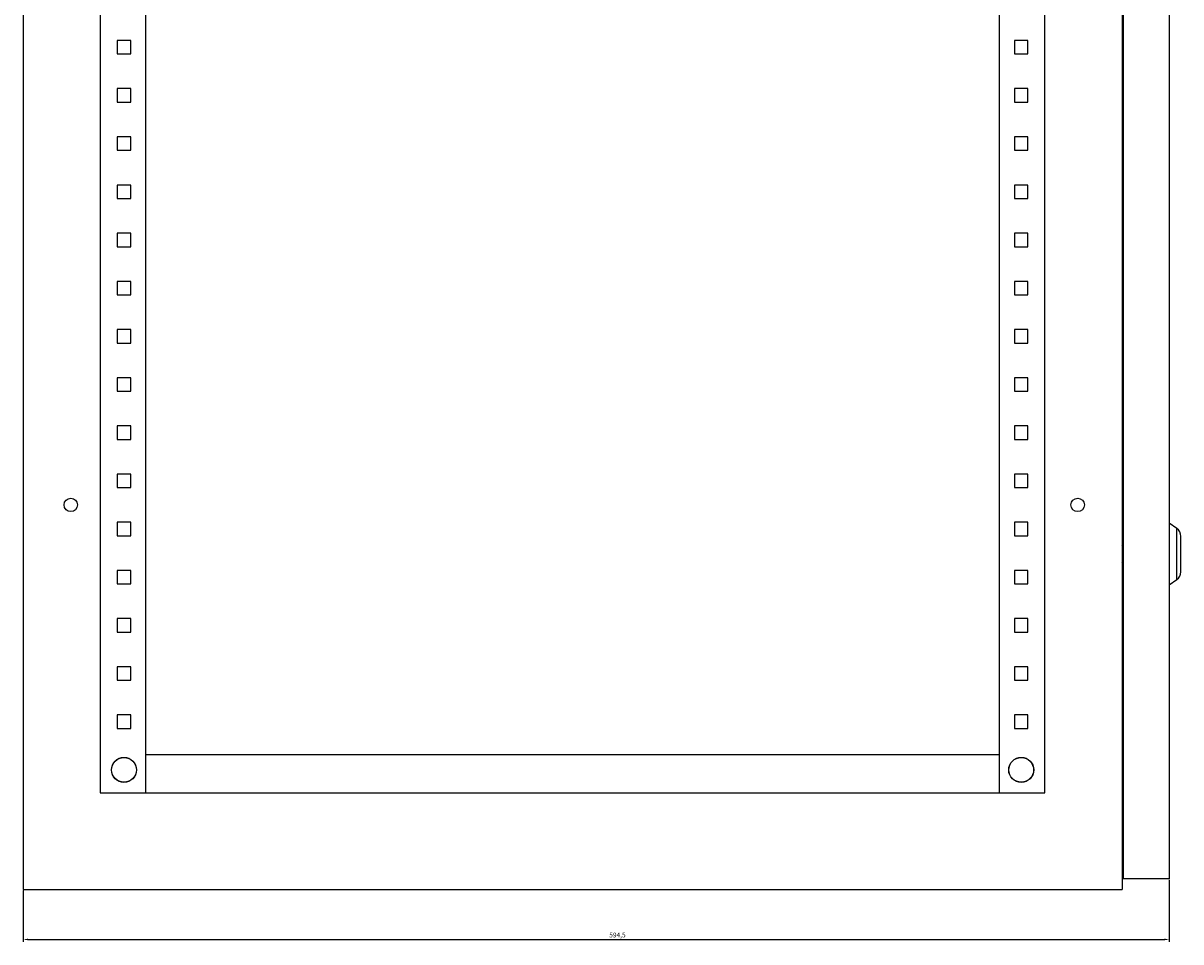
# Model space of a CAD drawing. Units: millimetres. Extents: x 262 to 2795, y -1541 to 1979.
# Drawn here: x 1283 to 1883, y -726 to -249 of the extents above; entities that cross this region are included whole.
import ezdxf

# ---------------------------------------------------------------- set-up
doc = ezdxf.new("R2010")
doc.units = ezdxf.units.MM
doc.header["$PDSIZE"] = -1
doc.layers.add('OSNOVA', color=5, linetype='Continuous')
doc.dimstyles.new('ISO-25', dxfattribs={"dimtxt": 2.5, "dimasz": 2.5, "dimexe": 1.25, "dimexo": 0.625, "dimtad": 1, "dimtxsty": 'Standard', "dimcen": 2.5, "dimadec": 0, "dimazin": 0, "dimtfac": 1, "dimtmove": 0, "dimatfit": 3, "dimfxl": 1, "dimarcsym": 0})

# ---------------------------------------------------------------- blocks, each defined once
blk = doc.blocks.new('*D52')
at = {"layer": 'Defpoints', "color": 0, "transparency": 16777216}
for p in [(1877.23, -693.06), (1282.73, -698.56), (1877.23, -724.56)]:
    blk.add_point(p, dxfattribs=at)
at = {"layer": 'OSNOVA', "color": 0, "lineweight": -2, "transparency": 16777216}
for p, q in [((1877.23, -693.68), (1877.23, -725.81)), ((1282.73, -699.18), (1282.73, -725.81)), ((1285.23, -724.56), (1874.73, -724.56))]:
    blk.add_line(p, q, dxfattribs=at)
at = {"layer": 'OSNOVA', "color": 0, "transparency": 16777216}
for points in [[(1285.23, -724.14), (1285.23, -724.97), (1282.73, -724.56)], [(1874.73, -724.14), (1874.73, -724.97), (1877.23, -724.56)]]:
    blk.add_solid(points, dxfattribs=at)
at = {"layer": 'OSNOVA', "color": 0, "transparency": 16777216, "insert": (1591, -721.01), "char_height": 2.5, "attachment_point": 2}
blk.add_mtext('594,5', dxfattribs=at)

msp = doc.modelspace()

# ---------------------------------------------------------------- linework, layer by layer
at = {"color": 7, "linetype": 'Continuous', "lineweight": 25}
for p, q in [((1282.73, 1101.445), (1282.73, -698.555)), ((1852.73, 1101.445), (1852.73, -698.555)), ((1853.23, 1093.945), (1853.23, -693.055)), ((1877.23, 1093.945), (1877.23, -693.055)), ((1322.73, 1050.445), (1322.73, -648.555)), ((1346.23, 1050.445), (1346.23, -648.555)), ((1789.23, -648.555), (1789.23, 1050.445)), ((1812.73, -648.555), (1812.73, 1050.445)), ((1331.53, -258.055), (1331.53, -265.055)), ((1338.53, -258.055), (1331.53, -258.055)), ((1338.53, -265.055), (1338.53, -258.055)), ((1796.93, -258.055), (1796.93, -265.055)), ((1803.93, -258.055), (1796.93, -258.055)), ((1803.93, -265.055), (1803.93, -258.055)), ((1331.53, -265.055), (1338.53, -265.055)), ((1796.93, -265.055), (1803.93, -265.055)), ((1331.53, -283.055), (1331.53, -290.055)), ((1338.53, -283.055), (1331.53, -283.055)), ((1338.53, -290.055), (1338.53, -283.055)), ((1803.93, -283.055), (1796.93, -283.055)), ((1796.93, -283.055), (1796.93, -290.055)), ((1803.93, -290.055), (1803.93, -283.055)), ((1331.53, -290.055), (1338.53, -290.055)), ((1796.93, -290.055), (1803.93, -290.055)), ((1331.53, -308.055), (1331.53, -315.055)), ((1338.53, -308.055), (1331.53, -308.055)), ((1338.53, -315.055), (1338.53, -308.055)), ((1803.93, -308.055), (1796.93, -308.055)), ((1796.93, -308.055), (1796.93, -315.055)), ((1803.93, -315.055), (1803.93, -308.055)), ((1331.53, -315.055), (1338.53, -315.055)), ((1796.93, -315.055), (1803.93, -315.055)), ((1331.53, -333.055), (1331.53, -340.055)), ((1338.53, -333.055), (1331.53, -333.055)), ((1338.53, -340.055), (1338.53, -333.055)), ((1803.93, -333.055), (1796.93, -333.055)), ((1796.93, -333.055), (1796.93, -340.055)), ((1803.93, -340.055), (1803.93, -333.055)), ((1331.53, -340.055), (1338.53, -340.055)), ((1796.93, -340.055), (1803.93, -340.055)), ((1331.53, -358.055), (1331.53, -365.055)), ((1338.53, -358.055), (1331.53, -358.055)), ((1338.53, -365.055), (1338.53, -358.055)), ((1803.93, -358.055), (1796.93, -358.055)), ((1796.93, -358.055), (1796.93, -365.055)), ((1803.93, -365.055), (1803.93, -358.055)), ((1331.53, -365.055), (1338.53, -365.055)), ((1796.93, -365.055), (1803.93, -365.055)), ((1331.53, -383.055), (1331.53, -390.055)), ((1338.53, -383.055), (1331.53, -383.055)), ((1338.53, -390.055), (1338.53, -383.055)), ((1803.93, -383.055), (1796.93, -383.055)), ((1796.93, -383.055), (1796.93, -390.055)), ((1803.93, -390.055), (1803.93, -383.055)), ((1331.53, -390.055), (1338.53, -390.055)), ((1796.93, -390.055), (1803.93, -390.055)), ((1331.53, -408.055), (1331.53, -415.055)), ((1338.53, -408.055), (1331.53, -408.055)), ((1338.53, -415.055), (1338.53, -408.055)), ((1803.93, -408.055), (1796.93, -408.055)), ((1796.93, -408.055), (1796.93, -415.055)), ((1803.93, -415.055), (1803.93, -408.055)), ((1331.53, -415.055), (1338.53, -415.055)), ((1796.93, -415.055), (1803.93, -415.055)), ((1331.53, -433.055), (1331.53, -440.055)), ((1338.53, -433.055), (1331.53, -433.055)), ((1338.53, -440.055), (1338.53, -433.055)), ((1803.93, -433.055), (1796.93, -433.055)), ((1796.93, -433.055), (1796.93, -440.055)), ((1803.93, -440.055), (1803.93, -433.055)), ((1331.53, -440.055), (1338.53, -440.055)), ((1796.93, -440.055), (1803.93, -440.055)), ((1331.53, -458.055), (1331.53, -465.055)), ((1338.53, -458.055), (1331.53, -458.055)), ((1338.53, -465.055), (1338.53, -458.055)), ((1803.93, -458.055), (1796.93, -458.055)), ((1796.93, -458.055), (1796.93, -465.055)), ((1803.93, -465.055), (1803.93, -458.055)), ((1331.53, -465.055), (1338.53, -465.055)), ((1796.93, -465.055), (1803.93, -465.055)), ((1331.53, -483.055), (1331.53, -490.055)), ((1338.53, -483.055), (1331.53, -483.055)), ((1338.53, -490.055), (1338.53, -483.055)), ((1796.93, -483.055), (1796.93, -490.055)), ((1803.93, -483.055), (1796.93, -483.055)), ((1803.93, -490.055), (1803.93, -483.055)), ((1331.53, -490.055), (1338.53, -490.055)), ((1796.93, -490.055), (1803.93, -490.055)), ((1331.53, -508.055), (1331.53, -515.055)), ((1338.53, -508.055), (1331.53, -508.055)), ((1338.53, -515.055), (1338.53, -508.055)), ((1796.93, -508.055), (1796.93, -515.055)), ((1803.93, -508.055), (1796.93, -508.055)), ((1803.93, -515.055), (1803.93, -508.055)), ((1881.098, -511.264), (1877.23, -508.555)), ((1331.53, -515.055), (1338.53, -515.055)), ((1796.93, -515.055), (1803.93, -515.055)), ((1853.23, -521.061), (1852.73, -520.046)), ((1852.73, -522.494), (1853.23, -522.24)), ((1853.23, -524.27), (1852.73, -524.27)), ((1852.73, -524.841), (1853.23, -524.841)), ((1853.23, -526.871), (1852.73, -526.616)), ((1852.73, -529.065), (1853.23, -528.05)), ((1331.53, -533.055), (1331.53, -540.055)), ((1338.53, -533.055), (1331.53, -533.055)), ((1338.53, -540.055), (1338.53, -533.055)), ((1803.93, -533.055), (1796.93, -533.055)), ((1796.93, -533.055), (1796.93, -540.055)), ((1803.93, -540.055), (1803.93, -533.055)), ((1331.53, -540.055), (1338.53, -540.055)), ((1796.93, -540.055), (1803.93, -540.055)), ((1877.23, -540.555), (1881.098, -537.847)), ((1331.53, -558.055), (1331.53, -565.055)), ((1338.53, -558.055), (1331.53, -558.055)), ((1338.53, -565.055), (1338.53, -558.055)), ((1803.93, -558.055), (1796.93, -558.055)), ((1796.93, -558.055), (1796.93, -565.055)), ((1803.93, -565.055), (1803.93, -558.055)), ((1331.53, -565.055), (1338.53, -565.055)), ((1796.93, -565.055), (1803.93, -565.055)), ((1331.53, -583.055), (1331.53, -590.055)), ((1338.53, -583.055), (1331.53, -583.055)), ((1338.53, -590.055), (1338.53, -583.055)), ((1803.93, -583.055), (1796.93, -583.055)), ((1796.93, -583.055), (1796.93, -590.055)), ((1803.93, -590.055), (1803.93, -583.055)), ((1331.53, -590.055), (1338.53, -590.055)), ((1796.93, -590.055), (1803.93, -590.055)), ((1331.53, -608.055), (1331.53, -615.055)), ((1338.53, -608.055), (1331.53, -608.055)), ((1338.53, -615.055), (1338.53, -608.055)), ((1803.93, -608.055), (1796.93, -608.055)), ((1796.93, -608.055), (1796.93, -615.055)), ((1803.93, -615.055), (1803.93, -608.055)), ((1331.53, -615.055), (1338.53, -615.055)), ((1796.93, -615.055), (1803.93, -615.055)), ((1346.23, -628.555), (1789.23, -628.555)), ((1322.73, -648.555), (1812.73, -648.555)), ((1853.23, -672.555), (1852.73, -672.555)), ((1877.23, -693.055), (1853.23, -693.055)), ((1282.73, -698.555), (1852.73, -698.555))]:
    msp.add_line(p, q, dxfattribs=at)
at = {"color": 8, "linetype": 'Continuous', "lineweight": 25}
msp.add_line((1881.098, -537.847), (1881.098, -511.264), dxfattribs=at)
at = {"color": 7, "linetype": 'Continuous', "lineweight": 25}
for centre, radius in [((1307.43, -499.055), 3.5), ((1829.73, -499.055), 3.5), ((1335.03, -636.555), 6.5), ((1335.03, -636.555), 6.42), ((1800.43, -636.555), 6.5), ((1800.43, -636.555), 6.42)]:
    msp.add_circle(centre, radius, dxfattribs=at)
for centre, start, end in [((1878.23, -515.359), 0, 55), ((1878.23, -533.751), 305, 0)]:
    msp.add_arc(centre, 5, start, end, dxfattribs=at)
for points, knots in [([(1883.23, -524.555), (1883.23, -523.398), (1883.23, -521.619), (1883.23, -519.478), (1883.23, -518.005), (1883.23, -516.818), (1883.23, -515.671), (1883.23, -515.482), (1883.23, -515.359)], [0, 0, 0, 0, 0.2394575, 0.3683614, 0.5000008, 0.6316396, 0.7605436, 1, 1, 1, 1]), ([(1883.23, -533.751), (1883.23, -533.628), (1883.23, -533.439), (1883.23, -532.293), (1883.23, -531.106), (1883.23, -529.633), (1883.23, -527.492), (1883.23, -525.712), (1883.23, -524.555)], [0, 0, 0, 0, 0.2394564, 0.3683604, 0.4999999, 0.6316394, 0.7605434, 1, 1, 1, 1])]:
    msp.add_open_spline(points, degree=3, knots=knots, dxfattribs=at)

# ---------------------------------------------------------------- dimensions: what is measured, and where the dimension line sits
at = {"layer": 'OSNOVA'}
dim = msp.add_linear_dim(base=(1877.23, -724.555), p1=(1282.73, -698.555), p2=(1877.23, -693.055), dimstyle='ISO-25', dxfattribs=at)
dim.commit()
dim.dimension.update_dxf_attribs({"geometry": '*D52', "text_midpoint": (1591, -724.555), "dimtype": 160})

doc.saveas('drawing.dxf')
